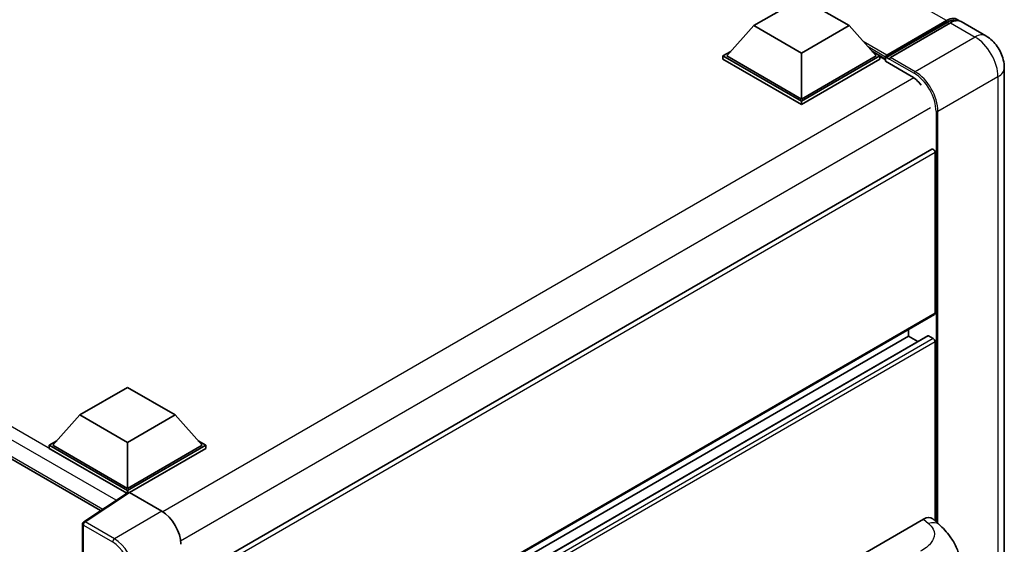
# Model space of a CAD drawing. Units: millimetres. Extents: x 58 to 11076, y 32 to 1297.
# Drawn here: x 1399 to 1532, y 358 to 428 of the extents above; entities that cross this region are included whole.
import ezdxf

# ---------------------------------------------------------------- set-up
doc = ezdxf.new("R2010")
doc.units = ezdxf.units.MM
doc.header["$LTSCALE"] = 4
doc.layers.add('Visible (ISO)', color=7, linetype='Continuous', lineweight=35)
doc.layers.add('Visible Narrow (ISO)', color=7, linetype='Continuous', lineweight=25)

msp = doc.modelspace()

# ---------------------------------------------------------------- linework, layer by layer
at = {"layer": 'Visible (ISO)'}
for p, q in [((1238.7771, 461.2666), (1410.4127, 362.1728)), ((1498.5865, 427.6068), (1505.0148, 431.3181)), ((1505.0148, 431.3181), (1511.443, 427.6068)), ((1516.4176, 423.2957), (1524.6457, 428.0463)), ((1516.5342, 423.6282), (1524.608, 428.2896)), ((1525.1223, 427.9927), (1517.0227, 423.3164)), ((1529.9195, 426.2069), (1526.5769, 428.1368)), ((1498.5865, 427.6068), (1494.9353, 423.5094)), ((1505.0148, 423.8954), (1498.5865, 427.6068)), ((1511.443, 427.6068), (1505.0148, 423.8954)), ((1511.443, 427.6068), (1515.0942, 423.5094)), ((1494.421, 423.5094), (1495.4802, 424.121)), ((1514.5493, 424.121), (1515.6085, 423.5094)), ((1494.421, 423.0938), (1494.421, 423.5094)), ((1505.0148, 417.3931), (1494.421, 423.5094)), ((1505.0148, 416.9775), (1494.421, 423.0938)), ((1505.0148, 417.69), (1494.9353, 423.5094)), ((1505.0148, 423.8954), (1505.0148, 417.69)), ((1515.0942, 423.5094), (1505.0148, 417.69)), ((1515.6085, 423.5094), (1505.0148, 417.3931)), ((1515.6085, 423.0938), (1505.0148, 416.9775)), ((1515.6085, 423.0938), (1515.6085, 423.5094)), ((1516.3799, 422.9708), (1515.6085, 423.4161)), ((1516.3799, 423.0938), (1516.3799, 423.361)), ((1516.3799, 422.7968), (1516.3799, 423.2125)), ((1516.3799, 422.7968), (1519.8511, 420.7927)), ((1516.8942, 423.0641), (1516.5085, 423.2867)), ((1516.8942, 423.0938), (1516.8942, 423.0641)), ((1532.4026, 421.9061), (1532.4026, 297.5017)), ((1505.0148, 416.9775), (1505.0148, 417.3931)), ((1522.6263, 410.9385), (1421.3751, 352.4811)), ((1523.0653, 388.8009), (1523.0653, 410.4752)), ((1522.99, 388.6344), (1421.7562, 330.1871)), ((1522.0819, 385.7536), (1421.7562, 327.8304)), ((1519.4655, 385.6834), (1421.7562, 329.2709)), ((1519.4655, 385.6834), (1519.4655, 386.5996)), ((1520.7129, 384.9631), (1519.4655, 385.6834)), ((1522.8081, 385.3865), (1522.191, 385.7427)), ((1523.0653, 360.761), (1523.0653, 384.9411)), ((1407.614, 375.0838), (1414.0423, 378.7951)), ((1414.0423, 378.7951), (1420.4705, 375.0838)), ((1407.614, 375.0838), (1403.9628, 370.9864)), ((1414.0423, 371.3724), (1407.614, 375.0838)), ((1420.4705, 375.0838), (1414.0423, 371.3724)), ((1420.4705, 375.0838), (1424.1217, 370.9864)), ((1403.4485, 370.9864), (1404.5077, 371.598)), ((1403.4485, 370.5708), (1403.4485, 370.9864)), ((1414.0423, 364.8701), (1403.4485, 370.9864)), ((1414.0423, 365.167), (1403.9628, 370.9864)), ((1414.0423, 371.3724), (1414.0423, 365.167)), ((1424.1217, 370.9864), (1414.0423, 365.167)), ((1424.636, 370.9864), (1414.0423, 364.8701)), ((1423.5768, 371.598), (1424.636, 370.9864)), ((1424.636, 370.5708), (1424.636, 370.9864)), ((1413.9477, 364.5091), (1403.4485, 370.5708)), ((1424.636, 370.5708), (1414.2994, 364.6029)), ((1414.1113, 364.6172), (1408.1434, 360.6729)), ((1413.9477, 364.5091), (1413.9137, 364.5287)), ((1413.9137, 364.4866), (1413.9137, 364.5287)), ((1414.0423, 364.5716), (1414.0423, 364.8701)), ((1414.2992, 364.603), (1418.6722, 362.0783)), ((1407.9803, 353.2963), (1407.9803, 360.3696)), ((1506.0944, 352.1326), (1521.5041, 361.0294)), ((1522.7445, 361.0516), (1523.5894, 360.2861))]:
    msp.add_line(p, q, dxfattribs=at)
msp.add_arc((1408.3439, 360.3696), 0.3636, 123.461292, 180, dxfattribs=at)
for centre, major_axis, ratio, start_param, end_param in [((1524.608, 425.9144), (1.4545, 2.5193), 0.57735027, 6.10547471, 7.06858347), ((1525.1223, 425.6175), (1.4545, 2.5193), 0.57735027, 0, 0.78539816), ((1516.5342, 423.45), (0.1091, 0.189), 0.57735027, 0.78539816, 2.35619449), ((1516.5085, 423.1383), (-0.0909, 0.1575), 0.57735027, 5.49778714, 7.06858347), ((1517.0227, 423.168), (-0.0909, -0.1575), 0.57735027, 3.92699082, 5.49778714), ((1519.8511, 417.9721), (1.7273, -2.9917), 0.57735027, 1.78638258, 2.35619449), ((1522.8081, 410.6236), (-0.1818, 0.3149), 0.57735027, 3.92699082, 6.28318531), ((1522.8081, 388.9494), (0.1818, -0.3149), 0.57735027, 0, 0.78539816), ((1522.191, 385.5646), (-0.1091, 0.189), 0.57735027, 5.49778714, 6.28318531), ((1522.8081, 385.0895), (-0.1818, 0.3149), 0.57735027, 3.92699082, 5.49778714), ((1413.9137, 363.638), (0.5455, 0.9448), 0.57735027, 0.78539816, 1.17435442), ((1414.2995, 364.3057), (-0.182, 0.3153), 0.5766475, 5.49839613, 6.31804944), ((1418.669, 359.1092), (-1.8182, 3.1492), 0.5780539, 3.9275998, 5.49717816), ((1521.4936, 359.2408), (1.1344, 1.8972), 0.57333637, 6.16912861, 7.08294563)]:
    msp.add_ellipse(centre, major_axis=major_axis, ratio=ratio, start_param=start_param, end_param=end_param, dxfattribs=at)
for points, knots in [([(1524.6457, 428.0463), (1524.7457, 428.104), (1524.8466, 428.1532), (1525.0483, 428.2327), (1525.149, 428.2631), (1525.3486, 428.3035), (1525.4475, 428.3134), (1525.6407, 428.3113), (1525.7351, 428.2992), (1525.8411, 428.2714), (1525.8567, 428.267), (1525.8721, 428.2622)], [1.570796327, 1.570796327, 1.570796327, 1.570796327, 1.727875959, 1.727875959, 1.884955592, 1.884955592, 2.042035225, 2.042035225, 2.199114858, 2.199114858, 2.226350272, 2.226350272, 2.226350272, 2.226350272]), ([(1532.4026, 421.9061), (1532.4026, 422.2943), (1532.3519, 422.6509), (1532.1894, 423.3223), (1532.0767, 423.6372), (1531.8002, 424.2362), (1531.6362, 424.5202), (1531.2557, 425.0591), (1531.0393, 425.3142), (1530.5392, 425.7906), (1530.2557, 426.0128), (1529.9195, 426.2069)], [4.71238898, 4.71238898, 4.71238898, 4.71238898, 5.02654825, 5.02654825, 5.34070751, 5.34070751, 5.65486678, 5.65486678, 5.96902604, 5.96902604, 6.28318531, 6.28318531, 6.28318531, 6.28318531]), ([(1523.5894, 360.2861), (1523.8252, 360.0725), (1524.1176, 359.8111), (1524.6331, 359.2575), (1524.8701, 358.966), (1525.3902, 358.2404), (1525.6722, 357.7762), (1526.0248, 357.0193), (1526.1284, 356.7659), (1526.3346, 356.1773), (1526.4296, 355.8361), (1526.5899, 355.1195), (1526.6503, 354.7404), (1526.7641, 353.7454), (1526.7751, 353.1011), (1526.7751, 352.5537)], [0, 0, 0, 0, 0.18362486, 0.18362486, 0.36333296, 0.36333296, 0.60386192, 0.60386192, 0.71569796, 0.71569796, 0.86115341, 0.86115341, 1.02941414, 1.02941414, 1.30785701, 1.30785701, 1.30785701, 1.30785701])]:
    msp.add_open_spline(points, degree=3, knots=knots, dxfattribs=at)
at = {"layer": 'Visible Narrow (ISO)'}
for p, q in [((1524.608, 428.2896), (1348.217, 530.129)), ((1413.9137, 364.5287), (1239.3226, 465.3289)), ((1412.509, 363.5582), (1238.5512, 463.9928)), ((1238.5512, 461.766), (1410.7107, 362.3697)), ((1516.5085, 423.2867), (1524.7366, 428.0373)), ((1524.7366, 428.0373), (1524.968, 427.9037)), ((1525.1223, 427.9927), (1528.465, 426.0628)), ((1516.5342, 423.6282), (1513.3504, 425.4664)), ((1528.465, 426.0628), (1520.3654, 421.3865)), ((1516.3799, 423.361), (1514.0043, 424.7325)), ((1516.3799, 423.0938), (1514.4948, 424.1821)), ((1516.8942, 423.0938), (1520.2368, 421.1639)), ((1520.3654, 421.3865), (1517.0227, 423.3164)), ((1520.2103, 420.5547), (1418.7962, 362.0032)), ((1523.451, 416.0422), (1531.5506, 420.7185)), ((1531.5506, 420.7185), (1531.5506, 296.3141)), ((1522.4224, 416.4876), (1421.2167, 358.0564)), ((1523.1938, 416.0422), (1523.1938, 360.6445)), ((1523.451, 360.4116), (1523.451, 416.0422)), ((1523.0653, 410.4752), (1421.7107, 351.9581)), ((1523.0653, 388.8009), (1421.7562, 330.3101)), ((1522.191, 385.7427), (1421.7562, 327.7566)), ((1522.8081, 385.3865), (1421.7562, 327.0441)), ((1523.0653, 384.9411), (1421.7562, 326.4503)), ((1408.335, 360.6611), (1414.2992, 364.603)), ((1418.6722, 362.0783), (1412.2763, 358.3856)), ((1408.0868, 360.2211), (1412.0281, 357.9456)), ((1408.0868, 353.1478), (1408.0868, 360.2211)), ((1412.2763, 358.3856), (1408.335, 360.6611)), ((1521.5041, 361.0294), (1522.1783, 360.4185))]:
    msp.add_line(p, q, dxfattribs=at)
for centre, major_axis, ratio, start_param, end_param in [((1524.7366, 427.8888), (-0.0909, 0.1575), 0.57735027, 5.49778714, 6.28318531), ((1524.7366, 425.8402), (1.3455, 2.3304), 0.57735027, 0.15155638, 0.78539816), ((1528.465, 423.6876), (1.4545, 2.5193), 0.57735027, 0, 0.78539816), ((1528.465, 422.4999), (2.1818, -3.779), 0.57735027, 0.78539816, 2.35619449), ((1520.3654, 421.2381), (0.0909, 0.1575), 0.57735027, 0.78539816, 2.35619449), ((1520.3654, 417.8236), (-2.1818, 3.779), 0.57735027, 3.92699082, 5.49778714), ((1529.4935, 421.9061), (2.9091, 0), 0.57735027, 5.49778714, 6.28318531), ((1520.2368, 417.7494), (2.0909, -3.6216), 0.57735027, 0.78539816, 2.35619449), ((1523.3224, 416.1164), (0.1818, 0), 0.57735027, 3.92699082, 5.49778714), ((1408.3439, 360.3696), (-0.3636, 0), 0.57735027, 0, 0.78539816), ((1408.3439, 360.3696), (-0.1818, -0.3149), 0.57735027, 3.9618974, 5.49778714), ((1408.3439, 360.3696), (-0.2005, 0.3034), 0.5766475, 5.463532, 6.28318531), ((1522.1245, 358.6692), (1.4649, 1.6169), 0.65672952, 0, 0.91381702), ((1412.2852, 358.0941), (0.1818, 0.3149), 0.57735027, 0.82030475, 2.35619449), ((1412.0253, 355.2734), (1.6364, -2.8343), 0.5780539, 0.78600715, 2.3555855), ((1412.2824, 355.4219), (-1.8182, 3.1492), 0.57388586, 3.9275998, 5.49717816)]:
    msp.add_ellipse(centre, major_axis=major_axis, ratio=ratio, start_param=start_param, end_param=end_param, dxfattribs=at)
msp.add_open_spline([(1522.1783, 360.4185), (1522.4089, 360.2096), (1522.655, 359.9713), (1522.8044, 359.6839), (1523.0138, 359.2809), (1523.0214, 358.7847), (1522.8064, 358.3075), (1522.6193, 357.8922), (1522.2719, 357.5041), (1521.8825, 357.2019), (1521.6202, 356.9983), (1521.3432, 356.8347), (1521.1033, 356.6962)], degree=3, knots=[0, 0, 0, 0, 0.22498324, 0.22498324, 0.22498324, 0.54043573, 0.54043573, 0.54043573, 0.81501171, 0.81501171, 0.81501171, 1, 1, 1, 1], dxfattribs=at)

doc.saveas('drawing.dxf')
